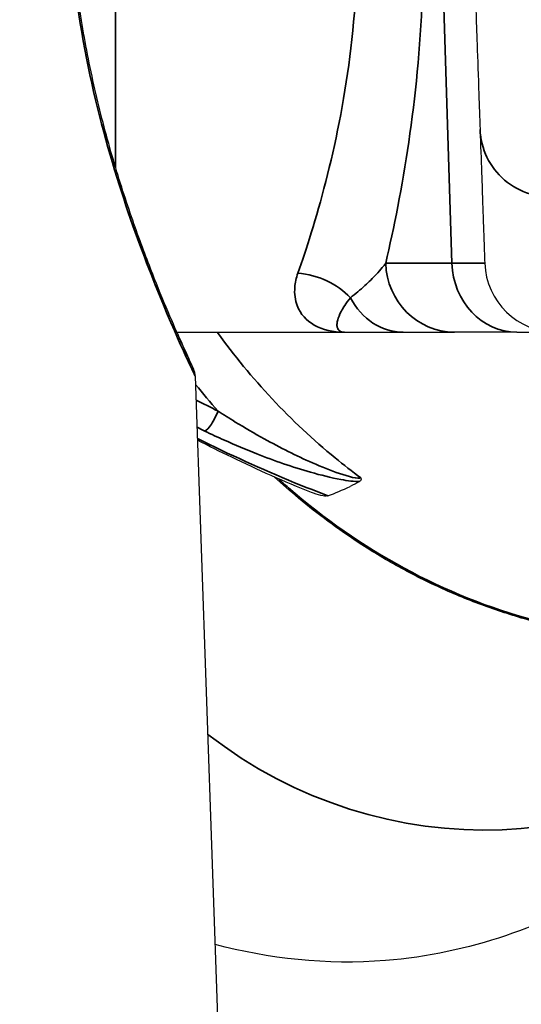
# Model space of a CAD drawing. Units: millimetres. Extents: x -849 to 2358, y -481 to 524.
# Drawn here: x 2294 to 2308, y -205 to -178 of the extents above; entities that cross this region are included whole.
import ezdxf

# ---------------------------------------------------------------- set-up
doc = ezdxf.new("R2010")
doc.units = ezdxf.units.MM
for name, color, linetype, lineweight in [('AM_5', 92, 'Continuous', 25), ('Visible (ISO)', 7, 'Continuous', 25), ('Visible Narrow (ISO)', 7, 'Continuous', 35)]:
    doc.layers.add(name, color=color, linetype=linetype, lineweight=lineweight)
doc.styles.get("Standard").update_dxf_attribs({"font": 'arial.ttf'})
doc.dimstyles.new('Standard$0', dxfattribs={"dimtxt": 0.18, "dimasz": 0.18, "dimexe": 0.18, "dimexo": 0.0625, "dimgap": 0.09, "dimtad": 0, "dimtih": 1, "dimtoh": 1, "dimdec": 4, "dimzin": 0, "dimdsep": 46, "dimtxsty": 'Standard', "dimcen": 0.09, "dimadec": 0, "dimazin": 0, "dimtfac": 1, "dimtdec": 4, "dimtofl": 0, "dimtmove": 0, "dimatfit": 3, "dimfxl": 0, "dimtolj": 1, "dimtzin": 0, "dimarcsym": 0})

# ---------------------------------------------------------------- blocks, each defined once
blk = doc.blocks.new('*D100')
at = {"layer": 'AM_5', "color": 0, "lineweight": -2}
for p, q in [((2358.007, -175.068), (2358.007, -471.539)), ((1568.96, -176.437), (1568.96, -471.539)), ((1570.76, -471.359), (1931.866, -471.359)), ((2356.207, -471.359), (1995.101, -471.359))]:
    blk.add_line(p, q, dxfattribs=at)
at = {"layer": 'AM_5', "color": 0}
for points in [[(1570.76, -471.059), (1570.76, -471.659), (1568.96, -471.359)], [(2356.207, -471.059), (2356.207, -471.659), (2358.007, -471.359)]]:
    blk.add_solid(points, dxfattribs=at)
at = {"layer": 'Defpoints', "color": 0}
for p in [(2358.007, -175.006), (1568.96, -176.375), (2358.007, -471.359)]:
    blk.add_point(p, dxfattribs=at)
at = {"layer": 'AM_5', "color": 0, "insert": (1963.483, -471.359), "char_height": 0.25, "attachment_point": 5}
blk.add_mtext('\\A1;{\\H75x;789.0}', dxfattribs=at)

msp = doc.modelspace()

# ---------------------------------------------------------------- linework, layer by layer
at = {"layer": 'Visible (ISO)'}
for p, q in [((2298.251, -186.436), (2302.946, -186.436)), ((2307.78, -186.436), (2306.031, -186.436)), ((2307.78, -186.436), (2308.878, -186.436)), ((2298.767, -187.669), (2299.492, -208.436))]:
    msp.add_line(p, q, dxfattribs=at)
for centre, radius, start, end in [((2308.878, -184.436), 2, 182, 270), ((2298.267, -187.686), 0.5, 2, 24.9833)]:
    msp.add_arc(centre, radius, start, end, dxfattribs=at)
for points, knots in [([(2298.721, -187.475), (2298.721, -187.475), (2298.699, -187.429), (2298.614, -187.245), (2298.549, -187.104), (2298.379, -186.728), (2298.274, -186.491), (2298.027, -185.921), (2297.883, -185.58), (2297.568, -184.799), (2297.395, -184.355), (2297.038, -183.379), (2296.853, -182.843), (2296.49, -181.693), (2296.314, -181.083), (2295.993, -179.83), (2295.849, -179.192), (2295.605, -177.905), (2295.504, -177.26), (2295.351, -175.982), (2295.296, -175.347), (2295.234, -174.096), (2295.224, -173.478), (2295.248, -172.25), (2295.281, -171.641), (2295.386, -170.435), (2295.459, -169.842), (2295.639, -168.66), (2295.748, -168.072), (2295.994, -166.928), (2296.131, -166.373), (2296.416, -165.323), (2296.565, -164.825), (2296.856, -163.916), (2296.997, -163.505), (2297.251, -162.795), (2297.364, -162.492), (2297.555, -161.996), (2297.633, -161.802), (2297.727, -161.565), (2297.756, -161.494), (2297.795, -161.4), (2297.805, -161.375), (2297.805, -161.375)], [5.819029, 5.819029, 5.819029, 5.819029, 5.99661, 5.99661, 6.177484, 6.177484, 6.363186, 6.363186, 6.558526, 6.558526, 6.760783, 6.760783, 6.969563, 6.969563, 7.176727, 7.176727, 7.376465, 7.376465, 7.566212, 7.566212, 7.746455, 7.746455, 7.921201, 7.921201, 8.094979, 8.094979, 8.273818, 8.273818, 8.462183, 8.462183, 8.658966, 8.658966, 8.863594, 8.863594, 9.067568, 9.067568, 9.267426, 9.267426, 9.459638, 9.459638, 9.587673, 9.587673, 9.715708, 9.715708, 9.715708, 9.715708]), ([(2306.562, -175.422), (2306.571, -175.693), (2306.585, -176.096), (2306.621, -177.106), (2306.641, -177.689), (2306.68, -178.799), (2306.696, -179.265), (2306.725, -180.084), (2306.736, -180.413), (2306.748, -180.757)], [0, 0, 0, 0, 1.571659, 1.571659, 2.988365, 2.988365, 3.873807, 3.873807, 4.427208, 4.427208, 4.427208, 4.427208]), ([(2306.748, -180.757), (2306.763, -181.199), (2306.778, -181.602), (2306.802, -182.295), (2306.812, -182.592), (2306.827, -183.023), (2306.832, -183.176), (2306.84, -183.405), (2306.843, -183.488), (2306.852, -183.723), (2306.856, -183.86), (2306.867, -184.165), (2306.872, -184.303), (2306.878, -184.467), (2306.879, -184.506), (2306.879, -184.506)], [0, 0, 0, 0, 0.711267, 0.711267, 1.352409, 1.352409, 1.753123, 1.753123, 2.003569, 2.003569, 2.504462, 2.504462, 3.305889, 3.305889, 4.007138, 4.007138, 4.007138, 4.007138]), ([(2298.251, -186.436), (2298.285, -186.513), (2298.317, -186.587), (2298.451, -186.889), (2298.535, -187.073), (2298.638, -187.296), (2298.669, -187.363), (2298.71, -187.452), (2298.721, -187.475), (2298.721, -187.475)], [5.3262965, 5.3262965, 5.3262965, 5.3262965, 5.3825723, 5.3825723, 5.5721011, 5.5721011, 5.695565, 5.695565, 5.8190289, 5.8190289, 5.8190289, 5.8190289]), ([(2302.946, -186.436), (2302.999, -186.436), (2303.058, -186.436), (2303.196, -186.436), (2303.277, -186.436), (2303.425, -186.436), (2303.485, -186.436), (2303.582, -186.436), (2303.615, -186.436), (2303.704, -186.436), (2303.762, -186.436), (2303.922, -186.436), (2304.029, -186.436), (2304.278, -186.436), (2304.422, -186.436), (2304.591, -186.436)], [-0.0030501, -0.0030501, -0.0030501, -0.0030501, 0.0953462, 0.0953462, 0.2077992, 0.2077992, 0.2780823, 0.2780823, 0.3132239, 0.3132239, 0.3694504, 0.3694504, 0.4594128, 0.4594128, 0.5592148, 0.5592148, 0.5592148, 0.5592148]), ([(2304.591, -186.436), (2304.804, -186.436), (2305.008, -186.436), (2305.366, -186.436), (2305.523, -186.436), (2305.751, -186.436), (2305.831, -186.436), (2305.949, -186.436), (2305.992, -186.436), (2306.031, -186.436)], [0, 0, 0, 0, 0.1260114, 0.1260114, 0.2395991, 0.2395991, 0.3105914, 0.3105914, 0.3549617, 0.3549617, 0.3549617, 0.3549617]), ([(2302.028, -190.93), (2301.264, -190.624), (2300.518, -190.292), (2299.465, -189.786), (2299.146, -189.627), (2298.83, -189.465)], [-1.3330707, -1.3330707, -1.3330707, -1.3330707, -1.0962177, -1.0962177, -0.9919549, -0.9919549, -0.9919549, -0.9919549]), ([(2309.488, -194.822), (2309.09, -194.748), (2308.696, -194.659), (2307.875, -194.441), (2307.45, -194.31), (2306.607, -194.012), (2306.19, -193.846), (2305.362, -193.476), (2304.953, -193.274), (2304.146, -192.834), (2303.749, -192.596), (2302.771, -191.957), (2302.204, -191.537), (2301.433, -190.893), (2301.21, -190.696), (2300.991, -190.495)], [16.2602079, 16.2602079, 16.2602079, 16.2602079, 16.3792163, 16.3792163, 16.5099186, 16.5099186, 16.6423148, 16.6423148, 16.7760396, 16.7760396, 16.9112451, 16.9112451, 17.1182874, 17.1182874, 17.2049922, 17.2049922, 17.2049922, 17.2049922]), ([(2303.408, -190.519), (2303.408, -190.519), (2303.408, -190.519), (2303.415, -190.542), (2303.416, -190.562), (2303.405, -190.597), (2303.391, -190.612), (2303.371, -190.623)], [-0.00012543, -0.00012543, -0.00012543, -0.00012543, 0, 0, 0.01340817, 0.01340817, 0.02953314, 0.02953314, 0.02953314, 0.02953314]), ([(2302.483, -191.017), (2302.449, -191.03), (2302.403, -191.031), (2302.27, -191.014), (2302.175, -190.986), (2302.062, -190.943), (2302.045, -190.937), (2302.028, -190.93)], [0, 0, 0, 0, 0.02522562, 0.02522562, 0.06255907, 0.06255907, 0.06911231, 0.06911231, 0.06911231, 0.06911231]), ([(2315.469, -197.024), (2315.229, -197.378), (2314.971, -197.735), (2313.665, -199.407), (2312.328, -200.813), (2308.647, -203.035), (2306.453, -203.856), (2302.463, -204.169), (2300.797, -203.991), (2299.323, -203.588)], [2.6939078, 2.6939078, 2.6939078, 2.6939078, 2.7227136, 2.7227136, 2.8274334, 2.8274334, 2.9140208, 2.9140208, 2.9741025, 2.9741025, 2.9741025, 2.9741025])]:
    msp.add_open_spline(points, degree=3, knots=knots, dxfattribs=at)
for points in [[(2302.483, -191.017), (2302.689, -190.943), (2302.89, -190.86), (2303.107, -190.756)], [(2303.371, -190.623), (2303.28, -190.671), (2303.192, -190.715), (2303.107, -190.756)]]:
    msp.add_open_spline(points, degree=3, dxfattribs=at)
at = {"layer": 'Visible Narrow (ISO)'}
for p, q in [((2296.527, -164.961), (2296.527, -181.799)), ((2305.638, -174.436), (2305.959, -184.506)), ((2304.103, -184.506), (2305.959, -184.506)), ((2306.879, -184.506), (2305.959, -184.506))]:
    msp.add_line(p, q, dxfattribs=at)
for centre, major_axis, ratio, start_param, end_param in [((2308.747, -180.687), (-1.999, -0.07), 0.982483, 0, 1.642759), ((2306.031, -184.436), (0, -2), 0.964682, 4.747296, 6.283185), ((2307.78, -184.436), (0, -2), 0.911111, 4.747296, 6.283185), ((2301.642, -186.506), (1.915, -0.576), 0.85229, 0.98006, 1.821718), ((2304.591, -184.436), (0, -2), 0.861548, 5.256257, 6.283185), ((2299.222, -188.755), (-0.219, -0.45), 0.246137, 0.227659, 1.936535), ((2306.302, -188.953), (10.757, -5.318), 0.94066, 4.497125, 5.977605)]:
    msp.add_ellipse(centre, major_axis=major_axis, ratio=ratio, start_param=start_param, end_param=end_param, dxfattribs=at)
for points, knots in [([(2295.195, -174.252), (2295.24, -175.616), (2295.393, -176.982), (2296.092, -180.861), (2296.871, -183.148), (2298.176, -186.461), (2298.681, -187.486), (2298.764, -187.661), (2298.767, -187.668), (2298.766, -187.667)], [-7.789879, -7.789879, -7.789879, -7.789879, -7.409473, -7.409473, -6.64711, -6.64711, -5.891181, -5.891181, -5.819029, -5.819029, -5.819029, -5.819029]), ([(2303.277, -174.436), (2303.311, -175.202), (2303.309, -175.976), (2303.273, -176.734), (2303.144, -179.449), (2302.559, -181.907), (2302.016, -183.652), (2301.886, -184.071), (2301.758, -184.45), (2301.642, -184.781)], [-6.483499, -6.483499, -6.483499, -6.483499, -6.215527, -6.215527, -6.215527, -5.256169, -5.256169, -5.256169, -5.025615, -5.025615, -5.025615, -5.025615]), ([(2304.103, -184.506), (2304.566, -182.533), (2305.023, -179.909), (2305.128, -177.048), (2305.16, -176.186), (2305.161, -175.307), (2305.13, -174.436)], [5.348884, 5.348884, 5.348884, 5.348884, 6.215527, 6.215527, 6.215527, 6.476524, 6.476524, 6.476524, 6.476524]), ([(2304.103, -184.506), (2304.073, -184.545), (2304.042, -184.584), (2303.956, -184.688), (2303.899, -184.753), (2303.74, -184.922), (2303.633, -185.027), (2303.391, -185.247), (2303.256, -185.361), (2303.116, -185.471)], [-0.3549617, -0.3549617, -0.3549617, -0.3549617, -0.3105914, -0.3105914, -0.2395991, -0.2395991, -0.1260114, -0.1260114, 0, 0, 0, 0]), ([(2301.642, -184.781), (2301.594, -184.918), (2301.567, -185.048), (2301.54, -185.365), (2301.566, -185.54), (2301.715, -185.931), (2301.884, -186.112), (2302.335, -186.371), (2302.628, -186.436), (2302.946, -186.436)], [-0.7584857, -0.7584857, -0.7584857, -0.7584857, -0.6633419, -0.6633419, -0.511112, -0.511112, -0.2675441, -0.2675441, 0.0026641, 0.0026641, 0.0026641, 0.0026641]), ([(2303.116, -185.471), (2302.981, -185.639), (2302.908, -185.757), (2302.806, -185.95), (2302.777, -186.025), (2302.748, -186.128), (2302.742, -186.163), (2302.738, -186.214), (2302.737, -186.233), (2302.74, -186.283), (2302.748, -186.311), (2302.776, -186.373), (2302.804, -186.399), (2302.87, -186.429), (2302.906, -186.436), (2302.946, -186.436)], [-0.5592148, -0.5592148, -0.5592148, -0.5592148, -0.4594128, -0.4594128, -0.3694504, -0.3694504, -0.3132239, -0.3132239, -0.2780823, -0.2780823, -0.2077992, -0.2077992, -0.0953462, -0.0953462, 0.0030501, 0.0030501, 0.0030501, 0.0030501]), ([(2303.408, -190.519), (2303.163, -190.338), (2302.923, -190.152), (2301.441, -188.939), (2300.33, -187.746), (2299.381, -186.432)], [6.1188909, 6.1188909, 6.1188909, 6.1188909, 6.2152073, 6.2152073, 6.7265008, 6.7265008, 6.7265008, 6.7265008]), ([(2303.408, -190.519), (2303.336, -190.556), (2303.058, -190.479), (2302.564, -190.311), (2302.306, -190.207), (2301.591, -189.894), (2301.14, -189.666), (2300.424, -189.272), (2300.153, -189.114), (2299.724, -188.851), (2299.562, -188.748), (2299.404, -188.644)], [-0.4892418, -0.4892418, -0.4892418, -0.4892418, -0.4024014, -0.4024014, -0.3155609, -0.3155609, -0.1590036, -0.1590036, -0.0611552, -0.0611552, 0, 0, 0, 0]), ([(2299.034, -189.205), (2299.214, -189.292), (2299.397, -189.378), (2299.881, -189.595), (2300.185, -189.723), (2300.987, -190.038), (2301.489, -190.214), (2302.284, -190.44), (2302.57, -190.512), (2303.033, -190.597), (2303.234, -190.625), (2303.371, -190.623)], [0, 0, 0, 0, 0.0611552, 0.0611552, 0.1590036, 0.1590036, 0.3155609, 0.3155609, 0.4024014, 0.4024014, 0.4601645, 0.4601645, 0.4601645, 0.4601645]), ([(2302.483, -191.017), (2302.17, -190.9), (2301.859, -190.778), (2300.621, -190.273), (2299.714, -189.857), (2298.827, -189.412)], [-1.3651668, -1.3651668, -1.3651668, -1.3651668, -1.26911, -1.26911, -0.9800358, -0.9800358, -0.9800358, -0.9800358]), ([(2309.472, -194.785), (2309.065, -194.708), (2308.661, -194.615), (2305.731, -193.825), (2303.371, -192.535), (2301.281, -190.71), (2301.184, -190.624), (2301.089, -190.537)], [16.2653606, 16.2653606, 16.2653606, 16.2653606, 16.3876007, 16.3876007, 17.1592003, 17.1592003, 17.1968861, 17.1968861, 17.1968861, 17.1968861])]:
    msp.add_open_spline(points, degree=3, knots=knots, dxfattribs=at)
for points in [[(2298.776, -187.901), (2298.979, -188.154), (2299.189, -188.402), (2299.404, -188.644)], [(2299.404, -188.644), (2299.198, -188.544), (2298.994, -188.442), (2298.791, -188.339)], [(2298.817, -189.1), (2298.889, -189.135), (2298.962, -189.17), (2299.034, -189.205)]]:
    msp.add_open_spline(points, degree=3, dxfattribs=at)

# ---------------------------------------------------------------- dimensions: what is measured, and where the dimension line sits
at = {"layer": 'AM_5', "color": 0}
dim = msp.add_linear_dim(base=(2358.007, -471.359), p1=(1568.96, -176.375), p2=(2358.007, -175.006), angle=0, dimstyle='Standard$0', override={"dimtxt": 0.25, "dimasz": 1.8, "dimdec": 1, "dimpost": '{\\H75x;<>}'}, dxfattribs=at)
dim.commit()
dim.dimension.update_dxf_attribs({"geometry": '*D100', "text_midpoint": (1963.483, -471.359)})

doc.saveas('drawing.dxf')
